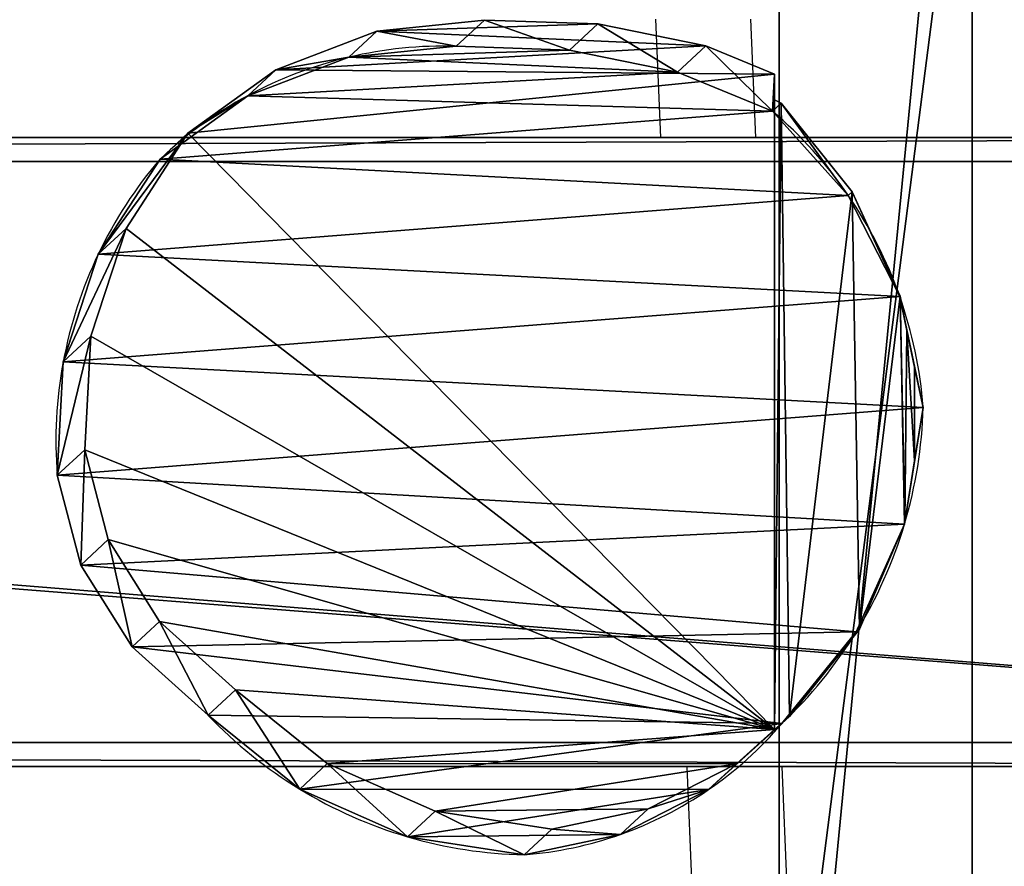
# Model space of a CAD drawing. Units: centimetres. Extents: x -75 to 75, y -85 to 84.
# Drawn here: x 34 to 55, y 54 to 71 of the extents above; entities that cross this region are included whole.
import ezdxf

# ---------------------------------------------------------------- set-up
doc = ezdxf.new("R2010")
doc.units = ezdxf.units.CM
doc.header["$LTSCALE"] = 2.54
doc.layers.get('0').update_dxf_attribs({"true_color": 0xff5454})
doc.layers.add('VP-EQ', color=217, linetype='Continuous')

# ---------------------------------------------------------------- blocks, each defined once
blk = doc.blocks.new('R__nica_6')
at = {"color": 0}
for p, q in [((9.437, 17.611, 25.263), (10.193, 17.771, 24.986)), ((9.437, 17.611, 25.263), (10.193, 17.771, 24.986)), ((10.193, 17.771, 24.986), (11.028, 17.948, 24.986)), ((10.193, 17.771, 24.986), (11.028, 17.948, 24.986)), ((12.135, 17.771, 24.986), (10.193, 17.771, 24.986)), ((12.135, 17.771, 24.986), (10.193, 17.771, 24.986)), ((11.028, 17.948), (11.028, 17.948, 24.986)), ((11.028, 17.948), (11.028, 17.948, 24.986)), ((11.028, 17.948, 24.986), (12.135, 17.771, 24.986)), ((11.028, 17.948, 24.986), (12.135, 17.771, 24.986)), ((12.135, 17.771, 24.986), (13.403, 17.568, 25.337)), ((12.135, 17.771, 24.986), (13.403, 17.568, 25.337)), ((8.72, 17.471, 25.505), (9.437, 17.611, 25.263)), ((8.72, 17.471, 25.505), (9.437, 17.611, 25.263)), ((8.73, 17.461, 25.253), (9.437, 17.611, 25.263)), ((8.73, 17.461, 25.253), (9.437, 17.611, 25.263)), ((13.403, 17.568, 25.337), (13.445, 17.561, 25.338)), ((13.403, 17.568, 25.337), (13.444, 17.562, 25.348)), ((13.403, 17.568, 25.337), (13.445, 17.561, 25.338)), ((13.403, 17.568, 25.337), (13.444, 17.562, 25.348)), ((13.445, 17.561, 25.338), (13.444, 17.562, 25.348)), ((13.444, 17.562, 25.348), (15.621, 16.625, 26.966)), ((13.445, 17.561, 25.338), (13.444, 17.562, 25.348)), ((13.444, 17.562, 25.348), (15.621, 16.625, 26.966)), ((13.445, 17.561, 25.338), (15.679, 16.562, 25.399)), ((13.445, 17.561), (13.445, 17.561, 25.338)), ((13.445, 17.561, 25.338), (15.679, 16.562, 25.399)), ((13.445, 17.561), (13.445, 17.561, 25.338)), ((6.562, 16.474, 27.226), (8.72, 17.471, 25.505)), ((6.562, 16.474, 27.226), (8.72, 17.471, 25.505)), ((6.636, 16.395, 25.235), (8.73, 17.461, 25.253)), ((6.636, 16.395, 25.235), (8.73, 17.461, 25.253)), ((8.73, 17.461, 25.253), (8.72, 17.471, 25.505)), ((8.73, 17.461, 25.253), (8.72, 17.471, 25.505)), ((8.73, 17.461), (8.73, 17.461, 25.253)), ((8.73, 17.461), (8.73, 17.461, 25.253)), ((15.679, 16.562, 25.399), (15.621, 16.625, 26.966)), ((15.621, 16.625, 26.966), (17.43, 15.178, 29.465)), ((15.679, 16.562, 25.399), (15.621, 16.625, 26.966)), ((15.621, 16.625, 26.966), (17.43, 15.178, 29.465)), ((15.679, 16.562, 25.399), (17.578, 15.019, 25.465)), ((15.679, 16.562), (15.679, 16.562, 25.399)), ((15.679, 16.562), (15.679, 16.562, 25.399)), ((15.679, 16.562, 25.399), (17.578, 15.019, 25.465)), ((4.722, 15.004, 29.765), (6.562, 16.474, 27.226)), ((4.722, 15.004, 29.765), (6.562, 16.474, 27.226)), ((4.889, 14.824, 25.234), (6.636, 16.395, 25.235)), ((4.889, 14.824, 25.234), (6.636, 16.395, 25.235)), ((6.636, 16.395, 25.235), (6.562, 16.474, 27.226)), ((6.636, 16.395, 25.235), (6.562, 16.474, 27.226)), ((6.636, 16.395), (6.636, 16.395, 25.235)), ((6.636, 16.395), (6.636, 16.395, 25.235)), ((17.578, 15.019, 25.465), (17.43, 15.178, 29.465)), ((17.578, 15.019, 25.465), (17.43, 15.178, 29.465)), ((17.43, 15.178, 29.465), (17.708, 14.869, 29.999)), ((17.43, 15.178, 29.465), (17.708, 14.869, 29.999)), ((4.654, 14.869, 29.999), (4.722, 15.004, 29.765)), ((4.654, 14.869, 29.999), (4.722, 15.004, 29.765)), ((4.889, 14.824, 25.234), (4.722, 15.004, 29.765)), ((4.889, 14.824, 25.234), (4.722, 15.004, 29.765)), ((17.578, 15.019, 25.465), (18.945, 13.499, 25.52)), ((17.578, 15.019), (17.578, 15.019, 25.465)), ((17.578, 15.019), (17.578, 15.019, 25.465)), ((17.578, 15.019, 25.465), (18.945, 13.499, 25.52)), ((3.538, 13.441, 40), (4.122, 14.869, 40)), ((3.538, 13.441, 40), (4.122, 14.869, 40)), ((4.082, 12.854, 25.259), (4.889, 14.824, 25.234)), ((4.082, 12.854, 25.259), (4.889, 14.824, 25.234)), ((17.697, 14.869, 40), (4.122, 14.869, 40)), ((4.122, 14.869, 40), (4.654, 14.869, 29.999)), ((4.122, 14.869, 40), (4.654, 14.869, 29.999)), ((17.697, 14.869, 40), (4.122, 14.869, 40)), ((17.708, 14.869, 29.999), (4.654, 14.869, 29.999)), ((17.708, 14.869, 29.999), (4.654, 14.869, 29.999)), ((4.889, 14.824), (4.889, 14.824, 25.234)), ((4.889, 14.824), (4.889, 14.824, 25.234)), ((17.708, 14.869, 29.999), (17.697, 14.869, 40)), ((17.697, 14.869, 40), (18.41, 14.076, 40)), ((17.697, 14.869, 40), (18.41, 14.076, 40)), ((17.708, 14.869, 29.999), (17.697, 14.869, 40)), ((18.945, 13.499, 25.52), (18.41, 14.076, 40)), ((18.41, 14.076, 40), (19.34, 12.252, 40)), ((18.945, 13.499, 25.52), (18.41, 14.076, 40)), ((18.41, 14.076, 40), (19.34, 12.252, 40)), ((18.945, 13.499, 25.52), (19.872, 11.677, 25.574)), ((18.945, 13.499), (18.945, 13.499, 25.52)), ((18.945, 13.499, 25.52), (19.872, 11.677, 25.574)), ((18.945, 13.499), (18.945, 13.499, 25.52)), ((3.081, 11.205, 40), (3.538, 13.441, 40)), ((3.081, 11.205, 40), (3.538, 13.441, 40)), ((3.538, 13.441, 40), (4.082, 12.854, 25.259)), ((3.538, 13.441, 40), (4.082, 12.854, 25.259)), ((3.624, 10.62, 25.295), (4.082, 12.854, 25.259)), ((3.624, 10.62, 25.295), (4.082, 12.854, 25.259)), ((4.082, 12.854, 25.259), (4.082, 12.854)), ((4.082, 12.854, 25.259), (4.082, 12.854)), ((19.872, 11.677, 25.574), (19.34, 12.252, 40)), ((19.872, 11.677, 25.574), (19.34, 12.252, 40)), ((19.34, 12.252, 40), (19.765, 10.251, 40)), ((19.34, 12.252, 40), (19.765, 10.251, 40)), ((19.872, 11.677, 25.574), (20.296, 9.678, 25.621)), ((19.872, 11.677), (19.872, 11.677, 25.574)), ((19.872, 11.677), (19.872, 11.677, 25.574)), ((19.872, 11.677, 25.574), (20.296, 9.678, 25.621)), ((3.005, 8.857, 40), (3.081, 11.205, 40)), ((3.005, 8.857, 40), (3.081, 11.205, 40)), ((3.624, 10.62, 25.295), (3.081, 11.205, 40)), ((3.624, 10.62, 25.295), (3.081, 11.205, 40)), ((3.546, 8.273, 25.34), (3.624, 10.62, 25.295)), ((3.546, 8.273, 25.34), (3.624, 10.62, 25.295)), ((3.624, 10.62), (3.624, 10.62, 25.295)), ((3.624, 10.62), (3.624, 10.62, 25.295)), ((19.765, 10.251, 40), (19.393, 7.836, 40)), ((19.765, 10.251, 40), (19.393, 7.836, 40)), ((20.296, 9.678, 25.621), (19.765, 10.251, 40)), ((20.296, 9.678, 25.621), (19.765, 10.251, 40)), ((20.296, 9.678, 25.621), (19.922, 7.265, 25.662)), ((20.296, 9.678, 25.621), (19.922, 7.265, 25.662)), ((20.296, 9.678), (20.296, 9.678, 25.621)), ((20.296, 9.678), (20.296, 9.678, 25.621)), ((3.234, 6.627, 40), (3.005, 8.857, 40)), ((3.546, 8.273, 25.34), (3.005, 8.857, 40)), ((3.546, 8.273, 25.34), (3.005, 8.857, 40)), ((3.234, 6.627, 40), (3.005, 8.857, 40)), ((3.774, 6.045, 25.389), (3.546, 8.273, 25.34)), ((3.546, 8.273), (3.546, 8.273, 25.34)), ((3.774, 6.045, 25.389), (3.546, 8.273, 25.34)), ((3.546, 8.273), (3.546, 8.273, 25.34)), ((19.393, 7.836, 40), (18.407, 5.6, 40)), ((19.393, 7.836, 40), (18.407, 5.6, 40)), ((19.922, 7.265, 25.662), (19.393, 7.836, 40)), ((19.922, 7.265, 25.662), (19.393, 7.836, 40)), ((19.922, 7.265, 25.662), (18.936, 5.03, 25.689)), ((19.922, 7.265, 25.662), (18.936, 5.03, 25.689)), ((19.922, 7.265), (19.922, 7.265, 25.662)), ((19.922, 7.265), (19.922, 7.265, 25.662)), ((3.774, 6.045, 25.389), (3.234, 6.627, 40)), ((4.033, 4.531, 40), (3.234, 6.627, 40)), ((3.774, 6.045, 25.389), (3.234, 6.627, 40)), ((4.033, 4.531, 40), (3.234, 6.627, 40)), ((4.571, 3.951, 25.445), (3.774, 6.045, 25.389)), ((3.774, 6.045), (3.774, 6.045, 25.389)), ((4.571, 3.951, 25.445), (3.774, 6.045, 25.389)), ((3.774, 6.045), (3.774, 6.045, 25.389)), ((18.407, 5.6, 40), (16.877, 3.697, 40)), ((18.407, 5.6, 40), (16.877, 3.697, 40)), ((18.936, 5.03, 25.689), (18.407, 5.6, 40)), ((18.936, 5.03, 25.689), (18.407, 5.6, 40)), ((18.936, 5.03, 25.689), (17.405, 3.128, 25.698)), ((18.936, 5.03, 25.689), (17.405, 3.128, 25.698)), ((18.936, 5.03), (18.936, 5.03, 25.689)), ((18.936, 5.03), (18.936, 5.03, 25.689)), ((4.571, 3.951, 25.445), (4.033, 4.531, 40)), ((5.347, 2.712, 40), (4.033, 4.531, 40)), ((4.571, 3.951, 25.445), (4.033, 4.531, 40)), ((5.347, 2.712, 40), (4.033, 4.531, 40)), ((5.882, 2.135, 25.505), (4.571, 3.951, 25.445)), ((5.882, 2.135, 25.505), (4.571, 3.951, 25.445)), ((4.571, 3.951), (4.571, 3.951, 25.445)), ((4.571, 3.951), (4.571, 3.951, 25.445)), ((16.877, 3.697, 40), (15.462, 2.126, 40)), ((16.877, 3.697, 40), (15.462, 2.126, 40)), ((17.405, 3.128, 25.698), (16.877, 3.697, 40)), ((17.405, 3.128, 25.698), (16.877, 3.697, 40)), ((17.405, 3.128, 25.698), (15.99, 1.556, 25.703)), ((17.405, 3.128, 25.698), (15.99, 1.556, 25.703)), ((17.405, 3.128), (17.405, 3.128, 25.698)), ((17.405, 3.128), (17.405, 3.128, 25.698)), ((5.882, 2.135, 25.505), (5.347, 2.712, 40)), ((7.319, 1.429, 40), (5.347, 2.712, 40)), ((5.882, 2.135, 25.505), (5.347, 2.712, 40)), ((7.319, 1.429, 40), (5.347, 2.712, 40)), ((7.852, 0.854, 25.567), (5.882, 2.135, 25.505)), ((7.852, 0.854, 25.567), (5.882, 2.135, 25.505)), ((5.882, 2.135), (5.882, 2.135, 25.505)), ((5.882, 2.135), (5.882, 2.135, 25.505)), ((15.462, 2.126, 40), (13.766, 1.06, 40)), ((15.462, 2.126, 40), (13.766, 1.06, 40)), ((15.99, 1.556, 25.703), (15.462, 2.126, 40)), ((15.99, 1.556, 25.703), (15.462, 2.126, 40)), ((7.852, 0.854, 25.567), (7.319, 1.429, 40)), ((9.555, 0.7, 40), (7.319, 1.429, 40)), ((7.852, 0.854, 25.567), (7.319, 1.429, 40)), ((9.555, 0.7, 40), (7.319, 1.429, 40)), ((15.99, 1.556, 25.703), (14.294, 0.491, 25.693)), ((15.99, 1.556, 25.703), (14.294, 0.491, 25.693)), ((15.99, 1.556), (15.99, 1.556, 25.703)), ((15.99, 1.556), (15.99, 1.556, 25.703)), ((13.766, 1.06, 40), (11.903, 0.574, 40)), ((13.766, 1.06, 40), (11.903, 0.574, 40)), ((14.294, 0.491, 25.693), (13.766, 1.06, 40)), ((14.294, 0.491, 25.693), (13.766, 1.06, 40)), ((10.086, 0.127, 25.623), (7.852, 0.854, 25.567)), ((7.852, 0.854), (7.852, 0.854, 25.567)), ((10.086, 0.127, 25.623), (7.852, 0.854, 25.567)), ((7.852, 0.854), (7.852, 0.854, 25.567)), ((10.086, 0.127, 25.623), (9.555, 0.7, 40)), ((11.903, 0.574, 40), (9.555, 0.7, 40)), ((10.086, 0.127, 25.623), (9.555, 0.7, 40)), ((11.903, 0.574, 40), (9.555, 0.7, 40)), ((12.432, 0.003, 25.669), (11.903, 0.574, 40)), ((12.432, 0.003, 25.669), (11.903, 0.574, 40)), ((14.294, 0.491, 25.693), (12.432, 0.003, 25.669)), ((14.294, 0.491, 25.693), (12.432, 0.003, 25.669)), ((14.294, 0.491), (14.294, 0.491, 25.693)), ((14.294, 0.491), (14.294, 0.491, 25.693)), ((12.432, 0.003, 25.669), (10.086, 0.127, 25.623)), ((12.432, 0.003, 25.669), (10.086, 0.127, 25.623)), ((10.086, 0.127), (10.086, 0.127, 25.623)), ((10.086, 0.127), (10.086, 0.127, 25.623)), ((12.432, 0.003), (12.432, 0.003, 25.669)), ((12.432, 0.003), (12.432, 0.003, 25.669))]:
    blk.add_line(p, q, dxfattribs=at)
for centre, radius, start, end in [((11.73, 8.976), 9, 94.4749, 109.4749), ((11.73, 8.976), 9, 94.4749, 109.4749), ((10.767, 8.577), 9.375, 73.4039, 88.4039), ((10.767, 8.577), 9.375, 73.4039, 88.4039), ((10.767, 8.577), 9.375, 58.4039, 73.4039), ((10.767, 8.577), 9.375, 58.4039, 73.4039), ((11.73, 8.976), 9, 109.4749, 124.4749), ((11.73, 8.976), 9, 109.4749, 124.4749), ((10.767, 8.577), 9.375, 43.4039, 58.4039), ((10.767, 8.577), 9.375, 43.4039, 58.4039), ((11.73, 8.976), 9, 124.4749, 139.4749), ((11.73, 8.976), 9, 124.4749, 139.4749), ((12.49, 9.067), 7.83, 34.4749, 49.4749), ((12.49, 9.067), 7.83, 34.4749, 49.4749), ((12.49, 9.067), 7.83, 19.4749, 34.4749), ((12.49, 9.067), 7.83, 19.4749, 34.4749), ((12.49, 9.067), 7.83, 4.4749, 19.4749), ((12.49, 9.067), 7.83, 4.4749, 19.4749), ((10.944, 9.893), 9.355, 343.6804, 358.6804), ((10.944, 9.893), 9.355, 343.6804, 358.6804), ((12.124, 8.024), 8.582, 178.3322, 193.3322), ((12.124, 8.024), 8.582, 178.3322, 193.3322), ((10.944, 9.893), 9.355, 328.6804, 343.6804), ((10.944, 9.893), 9.355, 328.6804, 343.6804), ((12.124, 8.024), 8.582, 193.3322, 208.3322), ((12.124, 8.024), 8.582, 193.3322, 208.3322), ((10.944, 9.893), 9.355, 313.6804, 328.6804), ((10.944, 9.893), 9.355, 313.6804, 328.6804), ((12.124, 8.024), 8.582, 208.3322, 223.3322), ((12.124, 8.024), 8.582, 208.3322, 223.3322), ((11.73, 8.976), 9, 229.4749, 244.4749), ((11.73, 8.976), 9, 229.4749, 244.4749), ((11.73, 8.976), 9, 244.4749, 259.4749), ((11.73, 8.976), 9, 244.4749, 259.4749), ((11.73, 8.976), 9, 259.4749, 274.4749), ((11.73, 8.976), 9, 259.4749, 274.4749)]:
    blk.add_arc(centre, radius, start, end, dxfattribs=at)
mesh = blk.add_polyface(dxfattribs=at)
corners = [(3.624, 10.62), (3.774, 6.045), (3.546, 8.273), (4.082, 12.854), (4.571, 3.951), (4.889, 14.824), (5.882, 2.135), (6.636, 16.395), (7.852, 0.854), (8.73, 17.461), (10.086, 0.127), (11.028, 17.948), (12.432, 0.003), (13.445, 17.561), (14.294, 0.491), (15.679, 16.562), (15.99, 1.556), (17.578, 15.019), (17.405, 3.128), (18.936, 5.03), (18.945, 13.499), (19.922, 7.265), (19.872, 11.677), (20.296, 9.678)]
mesh.append_faces([[corners[k] for k in face] for face in [(0, 1, 2), (21, 22, 23)]], dxfattribs={"vtx0": -1, "color": 0})
mesh.append_faces([[corners[k] for k in face] for face in [(1, 3, 4), (4, 5, 6), (6, 7, 8), (8, 9, 10), (10, 11, 12), (12, 13, 14), (14, 15, 16), (16, 17, 18), (18, 17, 19), (19, 20, 21)]], dxfattribs={"vtx0": -1, "vtx1": -1, "color": 0})
mesh.append_faces([[corners[k] for k in face] for face in [(1, 0, 3), (4, 3, 5), (6, 5, 7), (8, 7, 9), (10, 9, 11), (12, 11, 13), (14, 13, 15), (16, 15, 17), (19, 17, 20), (21, 20, 22)]], dxfattribs={"vtx0": -1, "vtx2": -1, "color": 0})
mesh = blk.add_polyface(dxfattribs=at)
corners = [(9.437, 17.611, 25.263), (12.135, 17.771, 24.986), (10.193, 17.771, 24.986), (13.403, 17.568, 25.337), (8.72, 17.471, 25.505), (13.444, 17.562, 25.348), (15.621, 16.625, 26.966), (6.562, 16.474, 27.226), (17.43, 15.178, 29.465), (4.722, 15.004, 29.765), (17.708, 14.869, 29.999), (4.654, 14.869, 29.999)]
mesh.append_faces([[corners[k] for k in face] for face in [(0, 1, 2), (10, 9, 11)]], dxfattribs={"vtx0": -1, "color": 0})
mesh.append_faces([[corners[k] for k in face] for face in [(1, 0, 3), (3, 4, 5), (5, 4, 6), (6, 7, 8), (8, 9, 10)]], dxfattribs={"vtx0": -1, "vtx1": -1, "color": 0})
mesh.append_faces([[corners[k] for k in face] for face in [(3, 0, 4), (6, 4, 7), (8, 7, 9)]], dxfattribs={"vtx0": -1, "vtx2": -1, "color": 0})
mesh = blk.add_polyface(dxfattribs=at)
corners = [(8.73, 17.461, 25.253), (11.028, 17.948), (8.73, 17.461), (10.193, 17.771, 24.986), (9.437, 17.611, 25.263), (11.028, 17.948, 24.986)]
mesh.append_faces([[corners[k] for k in face] for face in [(0, 1, 2), (3, 0, 4)]], dxfattribs={"vtx0": -1, "color": 0})
mesh.append_faces([[corners[k] for k in face] for face in [(1, 0, 3)]], dxfattribs={"vtx0": -1, "vtx1": -1, "vtx2": -1, "color": 0})
mesh.append_faces([[corners[k] for k in face] for face in [(5, 1, 3)]], dxfattribs={"vtx1": -1, "color": 0})
mesh = blk.add_polyface(dxfattribs=at)
corners = [(12.135, 17.771, 24.986), (11.028, 17.948, 24.986), (10.193, 17.771, 24.986)]
mesh.append_faces([[corners[k] for k in face] for face in [(0, 1, 2)]], dxfattribs={"color": 0})
mesh = blk.add_polyface(dxfattribs=at)
corners = [(11.028, 17.948, 24.986), (13.445, 17.561), (11.028, 17.948), (12.135, 17.771, 24.986), (13.445, 17.561, 25.338), (13.403, 17.568, 25.337)]
mesh.append_faces([[corners[k] for k in face] for face in [(0, 1, 2), (4, 3, 5)]], dxfattribs={"vtx0": -1, "color": 0})
mesh.append_faces([[corners[k] for k in face] for face in [(1, 3, 4)]], dxfattribs={"vtx0": -1, "vtx1": -1, "color": 0})
mesh.append_faces([[corners[k] for k in face] for face in [(1, 0, 3)]], dxfattribs={"vtx0": -1, "vtx2": -1, "color": 0})
mesh = blk.add_polyface(dxfattribs=at)
corners = [(8.72, 17.471, 25.505), (9.437, 17.611, 25.263), (8.73, 17.461, 25.253)]
mesh.append_faces([[corners[k] for k in face] for face in [(0, 1, 2)]], dxfattribs={"color": 0})
mesh = blk.add_polyface(dxfattribs=at)
corners = [(13.444, 17.562, 25.348), (13.445, 17.561, 25.338), (13.403, 17.568, 25.337)]
mesh.append_faces([[corners[k] for k in face] for face in [(0, 1, 2)]], dxfattribs={"color": 0})
mesh = blk.add_polyface(dxfattribs=at)
corners = [(13.444, 17.562, 25.348), (15.679, 16.562, 25.399), (13.445, 17.561, 25.338), (15.621, 16.625, 26.966)]
mesh.append_faces([[corners[k] for k in face] for face in [(0, 1, 2), (1, 0, 3)]], dxfattribs={"vtx0": -1, "color": 0})
mesh = blk.add_polyface(dxfattribs=at)
corners = [(13.445, 17.561, 25.338), (15.679, 16.562), (13.445, 17.561), (15.679, 16.562, 25.399)]
mesh.append_faces([[corners[k] for k in face] for face in [(0, 1, 2), (1, 0, 3)]], dxfattribs={"vtx0": -1, "color": 0})
mesh = blk.add_polyface(dxfattribs=at)
corners = [(6.562, 16.474, 27.226), (8.73, 17.461, 25.253), (6.636, 16.395, 25.235), (8.72, 17.471, 25.505)]
mesh.append_faces([[corners[k] for k in face] for face in [(0, 1, 2), (1, 0, 3)]], dxfattribs={"vtx0": -1, "color": 0})
mesh = blk.add_polyface(dxfattribs=at)
corners = [(6.636, 16.395, 25.235), (8.73, 17.461), (6.636, 16.395), (8.73, 17.461, 25.253)]
mesh.append_faces([[corners[k] for k in face] for face in [(0, 1, 2), (1, 0, 3)]], dxfattribs={"vtx0": -1, "color": 0})
mesh = blk.add_polyface(dxfattribs=at)
corners = [(15.621, 16.625, 26.966), (17.578, 15.019, 25.465), (15.679, 16.562, 25.399), (17.43, 15.178, 29.465)]
mesh.append_faces([[corners[k] for k in face] for face in [(0, 1, 2), (1, 0, 3)]], dxfattribs={"vtx0": -1, "color": 0})
mesh = blk.add_polyface(dxfattribs=at)
corners = [(15.679, 16.562, 25.399), (17.578, 15.019), (15.679, 16.562), (17.578, 15.019, 25.465)]
mesh.append_faces([[corners[k] for k in face] for face in [(0, 1, 2), (1, 0, 3)]], dxfattribs={"vtx0": -1, "color": 0})
mesh = blk.add_polyface(dxfattribs=at)
corners = [(4.722, 15.004, 29.765), (6.636, 16.395, 25.235), (4.889, 14.824, 25.234), (6.562, 16.474, 27.226)]
mesh.append_faces([[corners[k] for k in face] for face in [(0, 1, 2), (1, 0, 3)]], dxfattribs={"vtx0": -1, "color": 0})
mesh = blk.add_polyface(dxfattribs=at)
corners = [(4.889, 14.824, 25.234), (6.636, 16.395), (4.889, 14.824), (6.636, 16.395, 25.235)]
mesh.append_faces([[corners[k] for k in face] for face in [(0, 1, 2), (1, 0, 3)]], dxfattribs={"vtx0": -1, "color": 0})
mesh = blk.add_polyface(dxfattribs=at)
corners = [(17.578, 15.019, 25.465), (18.41, 14.076, 40), (18.945, 13.499, 25.52), (17.708, 14.869, 29.999), (17.43, 15.178, 29.465), (17.697, 14.869, 40)]
mesh.append_faces([[corners[k] for k in face] for face in [(0, 1, 2), (3, 0, 4)]], dxfattribs={"vtx0": -1, "color": 0})
mesh.append_faces([[corners[k] for k in face] for face in [(1, 0, 3)]], dxfattribs={"vtx0": -1, "vtx1": -1, "vtx2": -1, "color": 0})
mesh.append_faces([[corners[k] for k in face] for face in [(5, 1, 3)]], dxfattribs={"vtx1": -1, "color": 0})
mesh = blk.add_polyface(dxfattribs=at)
corners = [(3.538, 13.441, 40), (4.889, 14.824, 25.234), (4.082, 12.854, 25.259), (4.122, 14.869, 40), (4.654, 14.869, 29.999), (4.722, 15.004, 29.765)]
mesh.append_faces([[corners[k] for k in face] for face in [(0, 1, 2)]], dxfattribs={"vtx0": -1, "color": 0})
mesh.append_faces([[corners[k] for k in face] for face in [(1, 0, 3), (1, 3, 4)]], dxfattribs={"vtx0": -1, "vtx2": -1, "color": 0})
mesh.append_faces([[corners[k] for k in face] for face in [(5, 1, 4)]], dxfattribs={"vtx1": -1, "color": 0})
mesh = blk.add_polyface(dxfattribs=at)
corners = [(17.578, 15.019), (18.945, 13.499, 25.52), (18.945, 13.499), (17.578, 15.019, 25.465)]
mesh.append_faces([[corners[k] for k in face] for face in [(0, 1, 2), (1, 0, 3)]], dxfattribs={"vtx0": -1, "color": 0})
mesh = blk.add_polyface(dxfattribs=at)
corners = [(3.234, 6.627, 40), (3.081, 11.205, 40), (3.005, 8.857, 40), (3.538, 13.441, 40), (4.033, 4.531, 40), (4.122, 14.869, 40), (5.347, 2.712, 40), (17.697, 14.869, 40), (7.319, 1.429, 40), (9.555, 0.7, 40), (11.903, 0.574, 40), (13.766, 1.06, 40), (15.462, 2.126, 40), (16.877, 3.697, 40), (18.407, 5.6, 40), (18.41, 14.076, 40), (19.393, 7.836, 40), (19.34, 12.252, 40), (19.765, 10.251, 40)]
mesh.append_faces([[corners[k] for k in face] for face in [(0, 1, 2), (17, 16, 18)]], dxfattribs={"vtx0": -1, "color": 0})
mesh.append_faces([[corners[k] for k in face] for face in [(1, 0, 3), (3, 4, 5), (5, 6, 7), (7, 14, 15), (15, 16, 17)]], dxfattribs={"vtx0": -1, "vtx1": -1, "color": 0})
mesh.append_faces([[corners[k] for k in face] for face in [(3, 0, 4), (5, 4, 6), (7, 6, 8), (7, 8, 9), (7, 9, 10), (7, 10, 11), (7, 11, 12), (7, 12, 13), (7, 13, 14), (15, 14, 16)]], dxfattribs={"vtx0": -1, "vtx2": -1, "color": 0})
mesh = blk.add_polyface(dxfattribs=at)
corners = [(4.889, 14.824, 25.234), (4.082, 12.854), (4.082, 12.854, 25.259), (4.889, 14.824)]
mesh.append_faces([[corners[k] for k in face] for face in [(0, 1, 2), (1, 0, 3)]], dxfattribs={"vtx0": -1, "color": 0})
mesh = blk.add_polyface(dxfattribs=at)
corners = [(4.122, 14.869, 40), (17.708, 14.869, 29.999), (4.654, 14.869, 29.999), (17.697, 14.869, 40)]
mesh.append_faces([[corners[k] for k in face] for face in [(0, 1, 2), (1, 0, 3)]], dxfattribs={"vtx0": -1, "color": 0})
mesh = blk.add_polyface(dxfattribs=at)
corners = [(18.945, 13.499, 25.52), (19.34, 12.252, 40), (19.872, 11.677, 25.574), (18.41, 14.076, 40)]
mesh.append_faces([[corners[k] for k in face] for face in [(0, 1, 2), (1, 0, 3)]], dxfattribs={"vtx0": -1, "color": 0})
mesh = blk.add_polyface(dxfattribs=at)
corners = [(18.945, 13.499), (19.872, 11.677, 25.574), (19.872, 11.677), (18.945, 13.499, 25.52)]
mesh.append_faces([[corners[k] for k in face] for face in [(0, 1, 2), (1, 0, 3)]], dxfattribs={"vtx0": -1, "color": 0})
mesh = blk.add_polyface(dxfattribs=at)
corners = [(3.081, 11.205, 40), (4.082, 12.854, 25.259), (3.624, 10.62, 25.295), (3.538, 13.441, 40)]
mesh.append_faces([[corners[k] for k in face] for face in [(0, 1, 2), (1, 0, 3)]], dxfattribs={"vtx0": -1, "color": 0})
mesh = blk.add_polyface(dxfattribs=at)
corners = [(4.082, 12.854, 25.259), (3.624, 10.62), (3.624, 10.62, 25.295), (4.082, 12.854)]
mesh.append_faces([[corners[k] for k in face] for face in [(0, 1, 2), (1, 0, 3)]], dxfattribs={"vtx0": -1, "color": 0})
mesh = blk.add_polyface(dxfattribs=at)
corners = [(19.872, 11.677, 25.574), (19.765, 10.251, 40), (20.296, 9.678, 25.621), (19.34, 12.252, 40)]
mesh.append_faces([[corners[k] for k in face] for face in [(0, 1, 2), (1, 0, 3)]], dxfattribs={"vtx0": -1, "color": 0})
mesh = blk.add_polyface(dxfattribs=at)
corners = [(19.872, 11.677), (20.296, 9.678, 25.621), (20.296, 9.678), (19.872, 11.677, 25.574)]
mesh.append_faces([[corners[k] for k in face] for face in [(0, 1, 2), (1, 0, 3)]], dxfattribs={"vtx0": -1, "color": 0})
mesh = blk.add_polyface(dxfattribs=at)
corners = [(3.005, 8.857, 40), (3.624, 10.62, 25.295), (3.546, 8.273, 25.34), (3.081, 11.205, 40)]
mesh.append_faces([[corners[k] for k in face] for face in [(0, 1, 2), (1, 0, 3)]], dxfattribs={"vtx0": -1, "color": 0})
mesh = blk.add_polyface(dxfattribs=at)
corners = [(3.624, 10.62, 25.295), (3.546, 8.273), (3.546, 8.273, 25.34), (3.624, 10.62)]
mesh.append_faces([[corners[k] for k in face] for face in [(0, 1, 2), (1, 0, 3)]], dxfattribs={"vtx0": -1, "color": 0})
mesh = blk.add_polyface(dxfattribs=at)
corners = [(20.296, 9.678, 25.621), (19.393, 7.836, 40), (19.922, 7.265, 25.662), (19.765, 10.251, 40)]
mesh.append_faces([[corners[k] for k in face] for face in [(0, 1, 2), (1, 0, 3)]], dxfattribs={"vtx0": -1, "color": 0})
mesh = blk.add_polyface(dxfattribs=at)
corners = [(20.296, 9.678), (19.922, 7.265, 25.662), (19.922, 7.265), (20.296, 9.678, 25.621)]
mesh.append_faces([[corners[k] for k in face] for face in [(0, 1, 2), (1, 0, 3)]], dxfattribs={"vtx0": -1, "color": 0})
mesh = blk.add_polyface(dxfattribs=at)
corners = [(3.234, 6.627, 40), (3.546, 8.273, 25.34), (3.774, 6.045, 25.389), (3.005, 8.857, 40)]
mesh.append_faces([[corners[k] for k in face] for face in [(0, 1, 2), (1, 0, 3)]], dxfattribs={"vtx0": -1, "color": 0})
mesh = blk.add_polyface(dxfattribs=at)
corners = [(3.546, 8.273, 25.34), (3.774, 6.045), (3.774, 6.045, 25.389), (3.546, 8.273)]
mesh.append_faces([[corners[k] for k in face] for face in [(0, 1, 2), (1, 0, 3)]], dxfattribs={"vtx0": -1, "color": 0})
mesh = blk.add_polyface(dxfattribs=at)
corners = [(19.922, 7.265, 25.662), (18.407, 5.6, 40), (18.936, 5.03, 25.689), (19.393, 7.836, 40)]
mesh.append_faces([[corners[k] for k in face] for face in [(0, 1, 2), (1, 0, 3)]], dxfattribs={"vtx0": -1, "color": 0})
mesh = blk.add_polyface(dxfattribs=at)
corners = [(19.922, 7.265), (18.936, 5.03, 25.689), (18.936, 5.03), (19.922, 7.265, 25.662)]
mesh.append_faces([[corners[k] for k in face] for face in [(0, 1, 2), (1, 0, 3)]], dxfattribs={"vtx0": -1, "color": 0})
mesh = blk.add_polyface(dxfattribs=at)
corners = [(4.033, 4.531, 40), (3.774, 6.045, 25.389), (4.571, 3.951, 25.445), (3.234, 6.627, 40)]
mesh.append_faces([[corners[k] for k in face] for face in [(0, 1, 2), (1, 0, 3)]], dxfattribs={"vtx0": -1, "color": 0})
mesh = blk.add_polyface(dxfattribs=at)
corners = [(3.774, 6.045, 25.389), (4.571, 3.951), (4.571, 3.951, 25.445), (3.774, 6.045)]
mesh.append_faces([[corners[k] for k in face] for face in [(0, 1, 2), (1, 0, 3)]], dxfattribs={"vtx0": -1, "color": 0})
mesh = blk.add_polyface(dxfattribs=at)
corners = [(18.936, 5.03, 25.689), (16.877, 3.697, 40), (17.405, 3.128, 25.698), (18.407, 5.6, 40)]
mesh.append_faces([[corners[k] for k in face] for face in [(0, 1, 2), (1, 0, 3)]], dxfattribs={"vtx0": -1, "color": 0})
mesh = blk.add_polyface(dxfattribs=at)
corners = [(18.936, 5.03), (17.405, 3.128, 25.698), (17.405, 3.128), (18.936, 5.03, 25.689)]
mesh.append_faces([[corners[k] for k in face] for face in [(0, 1, 2), (1, 0, 3)]], dxfattribs={"vtx0": -1, "color": 0})
mesh = blk.add_polyface(dxfattribs=at)
corners = [(5.347, 2.712, 40), (4.571, 3.951, 25.445), (5.882, 2.135, 25.505), (4.033, 4.531, 40)]
mesh.append_faces([[corners[k] for k in face] for face in [(0, 1, 2), (1, 0, 3)]], dxfattribs={"vtx0": -1, "color": 0})
mesh = blk.add_polyface(dxfattribs=at)
corners = [(4.571, 3.951, 25.445), (5.882, 2.135), (5.882, 2.135, 25.505), (4.571, 3.951)]
mesh.append_faces([[corners[k] for k in face] for face in [(0, 1, 2), (1, 0, 3)]], dxfattribs={"vtx0": -1, "color": 0})
mesh = blk.add_polyface(dxfattribs=at)
corners = [(17.405, 3.128, 25.698), (15.462, 2.126, 40), (15.99, 1.556, 25.703), (16.877, 3.697, 40)]
mesh.append_faces([[corners[k] for k in face] for face in [(0, 1, 2), (1, 0, 3)]], dxfattribs={"vtx0": -1, "color": 0})
mesh = blk.add_polyface(dxfattribs=at)
corners = [(17.405, 3.128), (15.99, 1.556, 25.703), (15.99, 1.556), (17.405, 3.128, 25.698)]
mesh.append_faces([[corners[k] for k in face] for face in [(0, 1, 2), (1, 0, 3)]], dxfattribs={"vtx0": -1, "color": 0})
mesh = blk.add_polyface(dxfattribs=at)
corners = [(7.852, 0.854, 25.567), (5.347, 2.712, 40), (5.882, 2.135, 25.505), (7.319, 1.429, 40)]
mesh.append_faces([[corners[k] for k in face] for face in [(0, 1, 2), (1, 0, 3)]], dxfattribs={"vtx0": -1, "color": 0})
mesh = blk.add_polyface(dxfattribs=at)
corners = [(7.852, 0.854, 25.567), (5.882, 2.135), (7.852, 0.854), (5.882, 2.135, 25.505)]
mesh.append_faces([[corners[k] for k in face] for face in [(0, 1, 2), (1, 0, 3)]], dxfattribs={"vtx0": -1, "color": 0})
mesh = blk.add_polyface(dxfattribs=at)
corners = [(15.99, 1.556, 25.703), (13.766, 1.06, 40), (14.294, 0.491, 25.693), (15.462, 2.126, 40)]
mesh.append_faces([[corners[k] for k in face] for face in [(0, 1, 2), (1, 0, 3)]], dxfattribs={"vtx0": -1, "color": 0})
mesh = blk.add_polyface(dxfattribs=at)
corners = [(10.086, 0.127, 25.623), (7.319, 1.429, 40), (7.852, 0.854, 25.567), (9.555, 0.7, 40)]
mesh.append_faces([[corners[k] for k in face] for face in [(0, 1, 2), (1, 0, 3)]], dxfattribs={"vtx0": -1, "color": 0})
mesh = blk.add_polyface(dxfattribs=at)
corners = [(15.99, 1.556, 25.703), (14.294, 0.491), (15.99, 1.556), (14.294, 0.491, 25.693)]
mesh.append_faces([[corners[k] for k in face] for face in [(0, 1, 2), (1, 0, 3)]], dxfattribs={"vtx0": -1, "color": 0})
mesh = blk.add_polyface(dxfattribs=at)
corners = [(14.294, 0.491, 25.693), (11.903, 0.574, 40), (12.432, 0.003, 25.669), (13.766, 1.06, 40)]
mesh.append_faces([[corners[k] for k in face] for face in [(0, 1, 2), (1, 0, 3)]], dxfattribs={"vtx0": -1, "color": 0})
mesh = blk.add_polyface(dxfattribs=at)
corners = [(10.086, 0.127, 25.623), (7.852, 0.854), (10.086, 0.127), (7.852, 0.854, 25.567)]
mesh.append_faces([[corners[k] for k in face] for face in [(0, 1, 2), (1, 0, 3)]], dxfattribs={"vtx0": -1, "color": 0})
mesh = blk.add_polyface(dxfattribs=at)
corners = [(12.432, 0.003, 25.669), (9.555, 0.7, 40), (10.086, 0.127, 25.623), (11.903, 0.574, 40)]
mesh.append_faces([[corners[k] for k in face] for face in [(0, 1, 2), (1, 0, 3)]], dxfattribs={"vtx0": -1, "color": 0})
mesh = blk.add_polyface(dxfattribs=at)
corners = [(14.294, 0.491, 25.693), (12.432, 0.003), (14.294, 0.491), (12.432, 0.003, 25.669)]
mesh.append_faces([[corners[k] for k in face] for face in [(0, 1, 2), (1, 0, 3)]], dxfattribs={"vtx0": -1, "color": 0})
mesh = blk.add_polyface(dxfattribs=at)
corners = [(12.432, 0.003, 25.669), (10.086, 0.127), (12.432, 0.003), (10.086, 0.127, 25.623)]
mesh.append_faces([[corners[k] for k in face] for face in [(0, 1, 2), (1, 0, 3)]], dxfattribs={"vtx0": -1, "color": 0})
blk = doc.blocks.new('R__nica_11')
at = {"color": 0}
for p, q in [((38, 4, 9.139), (0, 4, 9.139)), ((38, 4, 9.139), (0, 4, 9.139)), ((4.639, 4), (33.337, 4)), ((4.639, 4), (33.337, 4)), ((38, 0, 9.139), (0, 0, 9.139)), ((38, 0, 9.139), (0, 0, 9.139)), ((4.639, 0), (33.337, 0)), ((4.639, 0), (33.337, 0))]:
    blk.add_line(p, q, dxfattribs=at)
mesh = blk.add_polyface(dxfattribs=at)
corners = [(38, 0, 9.139), (0, 4, 9.139), (0, 0, 9.139), (38, 4, 9.139)]
mesh.append_faces([[corners[k] for k in face] for face in [(0, 1, 2), (1, 0, 3)]], dxfattribs={"vtx0": -1, "color": 0})
mesh = blk.add_polyface(dxfattribs=at)
corners = [(0, 4, 4.639), (33.337, 4), (4.639, 4), (38, 4, 4.663), (0, 4, 9.139), (38, 4, 9.139)]
mesh.append_faces([[corners[k] for k in face] for face in [(0, 1, 2), (3, 4, 5)]], dxfattribs={"vtx0": -1, "color": 0})
mesh.append_faces([[corners[k] for k in face] for face in [(1, 0, 3)]], dxfattribs={"vtx0": -1, "vtx1": -1, "color": 0})
mesh.append_faces([[corners[k] for k in face] for face in [(3, 0, 4)]], dxfattribs={"vtx0": -1, "vtx2": -1, "color": 0})
mesh = blk.add_polyface(dxfattribs=at)
corners = [(4.639, 4), (33.337, 0), (4.639, 0), (33.337, 4)]
mesh.append_faces([[corners[k] for k in face] for face in [(0, 1, 2), (1, 0, 3)]], dxfattribs={"vtx0": -1, "color": 0})
mesh = blk.add_polyface(dxfattribs=at)
corners = [(38, 0, 4.663), (4.639, 0), (33.337, 0), (0, 0, 4.639), (0, 0, 9.139), (38, 0, 9.139)]
mesh.append_faces([[corners[k] for k in face] for face in [(0, 1, 2), (4, 0, 5)]], dxfattribs={"vtx0": -1, "color": 0})
mesh.append_faces([[corners[k] for k in face] for face in [(1, 0, 3), (3, 0, 4)]], dxfattribs={"vtx0": -1, "vtx1": -1, "color": 0})
blk = doc.blocks.new('Grupuj_1')
at = {"color": 0}
for p, q in [((-0.064, 159.498, 0.441), (-0.064, 0.5, 0.441)), ((-0.064, 159.498, 2.2), (-0.064, 0.5, 2.2)), ((-0.064, 159.498, 2.2), (-0.064, 0.5, 2.2)), ((-0.064, 159.498, 0.441), (-0.064, 0.5, 0.441)), ((11.786, 1.86, 0.441), (11.786, 159.498, 0.441)), ((11.786, 1.86, 2.2), (11.786, 159.498, 2.2)), ((11.786, 1.86, 2.2), (11.786, 159.498, 2.2)), ((11.786, 1.86, 0.441), (11.786, 159.498, 0.441)), ((0.39, 1.03, 2.7), (0.39, 158.968, 2.7)), ((0.39, 1.03, -0.059), (0.39, 158.968, -0.059)), ((0.39, 1.03, 2.7), (0.39, 158.968, 2.7)), ((0.39, 1.03, -0.059), (0.39, 158.968, -0.059)), ((11.331, 158.968, 2.7), (11.331, 2.338, 2.7)), ((11.331, 158.968, -0.059), (11.331, 2.338, -0.059)), ((11.331, 158.968, 2.7), (11.331, 2.338, 2.7)), ((11.331, 158.968, -0.059), (11.331, 2.338, -0.059))]:
    blk.add_line(p, q, dxfattribs=at)
mesh = blk.add_polyface(dxfattribs=at)
corners = [(-0.064, 159.498, 2.2), (-0.064, 0.5, 0.441), (-0.064, 0.5, 2.2), (-0.064, 159.498, 0.441)]
mesh.append_faces([[corners[k] for k in face] for face in [(0, 1, 2), (1, 0, 3)]], dxfattribs={"vtx0": -1, "color": 0})
mesh = blk.add_polyface(dxfattribs=at)
corners = [(0.39, 1.03, 2.7), (-0.064, 159.498, 2.2), (-0.064, 0.5, 2.2), (0.39, 158.968, 2.7)]
mesh.append_faces([[corners[k] for k in face] for face in [(0, 1, 2), (1, 0, 3)]], dxfattribs={"vtx0": -1, "color": 0})
mesh = blk.add_polyface(dxfattribs=at)
corners = [(-0.064, 159.498, 0.441), (0.39, 1.03, -0.059), (-0.064, 0.5, 0.441), (0.39, 158.968, -0.059)]
mesh.append_faces([[corners[k] for k in face] for face in [(0, 1, 2), (1, 0, 3)]], dxfattribs={"vtx0": -1, "color": 0})
mesh = blk.add_polyface(dxfattribs=at)
corners = [(11.786, 159.498, 2.2), (11.331, 2.338, 2.7), (11.786, 1.86, 2.2), (11.331, 158.968, 2.7)]
mesh.append_faces([[corners[k] for k in face] for face in [(0, 1, 2), (1, 0, 3)]], dxfattribs={"vtx0": -1, "color": 0})
mesh = blk.add_polyface(dxfattribs=at)
corners = [(11.331, 2.338, -0.059), (11.786, 159.498, 0.441), (11.786, 1.86, 0.441), (11.331, 158.968, -0.059)]
mesh.append_faces([[corners[k] for k in face] for face in [(0, 1, 2), (1, 0, 3)]], dxfattribs={"vtx0": -1, "color": 0})
mesh = blk.add_polyface(dxfattribs=at)
corners = [(11.786, 159.498, 0.441), (11.786, 1.86, 2.2), (11.786, 1.86, 0.441), (11.786, 159.498, 2.2)]
mesh.append_faces([[corners[k] for k in face] for face in [(0, 1, 2), (1, 0, 3)]], dxfattribs={"vtx0": -1, "color": 0})
mesh = blk.add_polyface(dxfattribs=at)
corners = [(0.39, 1.03, 2.7), (11.331, 158.968, 2.7), (0.39, 158.968, 2.7), (0.662, 1.03, 2.7), (11.331, 2.338, 2.7)]
mesh.append_faces([[corners[k] for k in face] for face in [(0, 1, 2), (1, 3, 4)]], dxfattribs={"vtx0": -1, "color": 0})
mesh.append_faces([[corners[k] for k in face] for face in [(1, 0, 3)]], dxfattribs={"vtx0": -1, "vtx2": -1, "color": 0})
mesh = blk.add_polyface(dxfattribs=at)
corners = [(11.331, 158.968, -0.059), (0.39, 1.03, -0.059), (0.39, 158.968, -0.059), (0.662, 1.03, -0.059), (11.331, 2.338, -0.059)]
mesh.append_faces([[corners[k] for k in face] for face in [(0, 1, 2), (3, 0, 4)]], dxfattribs={"vtx0": -1, "color": 0})
mesh.append_faces([[corners[k] for k in face] for face in [(1, 0, 3)]], dxfattribs={"vtx0": -1, "vtx1": -1, "color": 0})
blk = doc.blocks.new('Grupuj_11')
at = {"color": 253, "true_color": 0xcab79a, "xscale": 1.083393929721847, "zscale": 0.9820503007446079, "rotation": 270}
blk.add_blockref('R__nica_11', (124.931, 42.541, 31), dxfattribs=at)
at = {"color": 253, "true_color": 0xcab79a, "rotation": 270}
blk.add_blockref('R__nica_6', (109.967, 33.993), dxfattribs=at)
at = {"color": 253, "true_color": 0xcab79a, "xscale": 1.1, "yscale": 0.9433978041635382, "rotation": 270}
blk.add_blockref('Grupuj_1', (-0.472, 28.489, 40.075), dxfattribs=at)
blk = doc.blocks.new('Grupuj_3')
at = {"color": 0}
blk.add_blockref('Grupuj_11', (0, 124.8), dxfattribs=at)
blk = doc.blocks.new('RB1393')
at = {"layer": 'VP-EQ', "color": 0}
for p, q in [((51.493, 39.914), (51.596, 37.468)), ((53.57, 37.468), (53.468, 39.914)), ((51.596, 37.468), (-43.399, 37.468)), ((53.57, 37.468), (51.596, 37.468)), ((67.545, 37.468), (53.57, 37.468)), ((-43.945, 24.433), (52.142, 24.433)), ((52.142, 24.433), (52.247, 21.92)), ((52.142, 24.433), (54.117, 24.433)), ((54.222, 21.92), (54.117, 24.433)), ((54.117, 24.433), (68.092, 24.433))]:
    blk.add_line(p, q, dxfattribs=at)

msp = doc.modelspace()

# ---------------------------------------------------------------- block references
at = {"color": 0}
msp.add_blockref('Grupuj_3', (-74.919, -84.477), dxfattribs=at)
at = {"layer": 'VP-EQ', "color": 0, "rotation": 359.9999999999999}
msp.add_blockref('RB1393', (-4.042, 31.415), dxfattribs=at)

doc.saveas('drawing.dxf')
